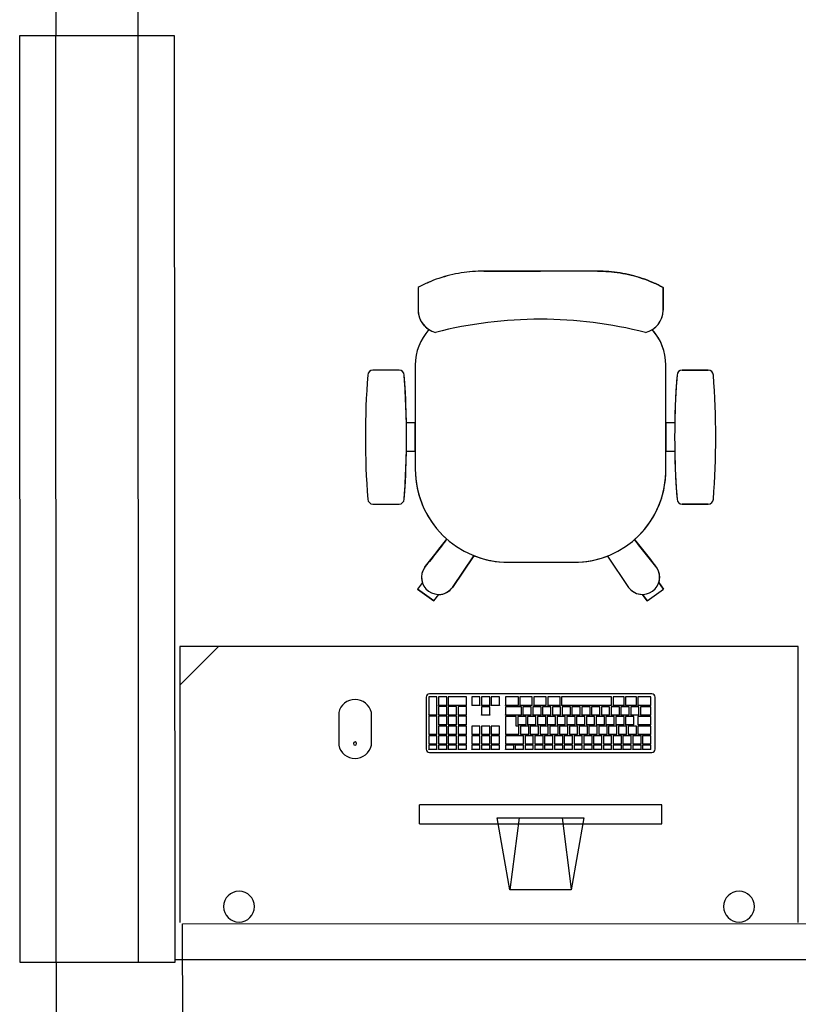
# Model space of a CAD drawing. Extents: x -104 to 203, y -167 to 46.
# Drawn here: x -20 to -19, y -121 to -119 of the extents above; entities that cross this region are included whole.
import ezdxf

# ---------------------------------------------------------------- set-up
doc = ezdxf.new("R2010")
doc.units = 0
doc.layers.add('BASE', color=8, linetype='Continuous')

msp = doc.modelspace()

# ---------------------------------------------------------------- linework, layer by layer
at = {"layer": 'BASE', "color": 8}
for p, q in [((-20.376, -117.674), (-20.3753, -119.3255)), ((-20.2153, -119.3254), (-20.2159, -117.9739)), ((-20.4453, -119.3255), (-20.1453, -119.3254)), ((-20.4446, -121.1255), (-20.4453, -119.3255)), ((-20.3746, -121.1255), (-20.3753, -119.3255)), ((-20.2146, -121.1254), (-20.2153, -119.3254)), ((-20.1453, -119.3254), (-20.1446, -121.1254)), ((-19.4347, -119.7833), (-19.5448, -119.7833)), ((-19.5448, -119.7833), (-19.4347, -119.7833)), ((-19.3245, -119.7833), (-19.4347, -119.7833)), ((-19.3245, -119.7833), (-19.4347, -119.7833)), ((-19.6725, -119.8146), (-19.6725, -119.8588)), ((-19.6725, -119.8146), (-19.6725, -119.8588)), ((-19.1969, -119.8588), (-19.1969, -119.8146)), ((-19.1969, -119.8146), (-19.1969, -119.8588)), ((-19.6777, -119.9653), (-19.6777, -120.1678)), ((-19.6777, -119.9653), (-19.6777, -120.1678)), ((-19.1917, -120.1703), (-19.1917, -119.9653)), ((-19.1917, -120.1703), (-19.1917, -119.9653)), ((-19.7093, -119.9753), (-19.76, -119.9753)), ((-19.7093, -119.9753), (-19.76, -119.9753)), ((-19.1093, -119.9753), (-19.16, -119.9753)), ((-19.16, -119.9753), (-19.1093, -119.9753)), ((-19.6777, -120.0778), (-19.6949, -120.0778)), ((-19.6777, -120.0778), (-19.6949, -120.0778)), ((-19.6777, -120.1328), (-19.6777, -120.0778)), ((-19.1744, -120.0778), (-19.1917, -120.0778)), ((-19.1917, -120.0778), (-19.1917, -120.1328)), ((-19.1744, -120.0778), (-19.1917, -120.0778)), ((-19.6949, -120.1328), (-19.6777, -120.1328)), ((-19.6949, -120.1328), (-19.6777, -120.1328)), ((-19.1917, -120.1328), (-19.1744, -120.1328)), ((-19.1917, -120.1328), (-19.1744, -120.1328)), ((-19.76, -120.2353), (-19.7093, -120.2353)), ((-19.76, -120.2353), (-19.7093, -120.2353)), ((-19.16, -120.2353), (-19.1093, -120.2353)), ((-19.1093, -120.2353), (-19.16, -120.2353)), ((-19.6055, -120.397), (-19.5639, -120.3355)), ((-19.5639, -120.3355), (-19.6055, -120.397)), ((-19.4972, -120.3483), (-19.3697, -120.3483)), ((-19.4972, -120.3483), (-19.3697, -120.3483)), ((-19.305, -120.3361), (-19.2639, -120.397)), ((-19.305, -120.3361), (-19.2639, -120.397)), ((-19.6594, -120.3579), (-19.6578, -120.3557)), ((-19.2099, -120.3579), (-19.2115, -120.3557)), ((-19.6641, -120.3878), (-19.6733, -120.4004)), ((-19.6641, -120.3878), (-19.6733, -120.4004)), ((-19.196, -120.4004), (-19.2052, -120.3878)), ((-19.2052, -120.3878), (-19.196, -120.4004)), ((-19.6733, -120.4004), (-19.6416, -120.4234)), ((-19.6416, -120.4234), (-19.6733, -120.4004)), ((-19.6416, -120.4234), (-19.6733, -120.4004)), ((-19.6416, -120.4234), (-19.6733, -120.4004)), ((-19.2277, -120.4234), (-19.196, -120.4004)), ((-19.2277, -120.4234), (-19.196, -120.4004)), ((-19.2277, -120.4234), (-19.196, -120.4004)), ((-19.2277, -120.4234), (-19.196, -120.4004)), ((-19.6416, -120.4234), (-19.6324, -120.4108)), ((-19.6416, -120.4234), (-19.6324, -120.4108)), ((-19.2369, -120.4108), (-19.2277, -120.4234)), ((-19.2277, -120.4234), (-19.2369, -120.4108)), ((-20.0597, -120.5118), (-20.1347, -120.5868)), ((-18.9347, -120.5118), (-20.1347, -120.5118)), ((-20.1347, -120.5118), (-20.1347, -121.0475)), ((-18.9347, -121.0475), (-18.9347, -120.5118)), ((-19.6568, -120.6102), (-19.6568, -120.7113)), ((-19.6357, -120.6095), (-19.6517, -120.6095)), ((-19.6517, -120.6095), (-19.6517, -120.6447)), ((-19.2188, -120.6038), (-19.6504, -120.6038)), ((-19.6357, -120.6447), (-19.6357, -120.6095)), ((-19.6167, -120.6095), (-19.6327, -120.6095)), ((-19.6327, -120.6095), (-19.6327, -120.6257)), ((-19.6167, -120.6257), (-19.6167, -120.6095)), ((-19.5787, -120.6095), (-19.6137, -120.6095)), ((-19.6137, -120.6095), (-19.6137, -120.6257)), ((-19.5787, -120.6257), (-19.5787, -120.6095)), ((-19.5523, -120.6098), (-19.5683, -120.6098)), ((-19.5683, -120.6098), (-19.5683, -120.6257)), ((-19.5523, -120.6257), (-19.5523, -120.6098)), ((-19.5333, -120.6098), (-19.5493, -120.6098)), ((-19.5493, -120.6098), (-19.5493, -120.6257)), ((-19.5333, -120.6257), (-19.5333, -120.6098)), ((-19.5143, -120.6098), (-19.5303, -120.6098)), ((-19.5303, -120.6098), (-19.5303, -120.6257)), ((-19.5143, -120.6257), (-19.5143, -120.6098)), ((-19.4778, -120.6098), (-19.5028, -120.6098)), ((-19.5028, -120.6098), (-19.5028, -120.6257)), ((-19.4778, -120.6257), (-19.4778, -120.6098)), ((-19.4508, -120.6098), (-19.4748, -120.6098)), ((-19.4748, -120.6098), (-19.4748, -120.6257)), ((-19.4508, -120.6257), (-19.4508, -120.6098)), ((-19.4238, -120.6098), (-19.4478, -120.6098)), ((-19.4478, -120.6098), (-19.4478, -120.6257)), ((-19.4238, -120.6257), (-19.4238, -120.6098)), ((-19.3968, -120.6098), (-19.4208, -120.6098)), ((-19.4208, -120.6098), (-19.4208, -120.6257)), ((-19.3968, -120.6257), (-19.3968, -120.6098)), ((-19.3938, -120.6098), (-19.3938, -120.6257)), ((-19.2968, -120.6098), (-19.3938, -120.6098)), ((-19.2968, -120.6257), (-19.2968, -120.6098)), ((-19.2938, -120.6098), (-19.2938, -120.6257)), ((-19.2728, -120.6098), (-19.2938, -120.6098)), ((-19.2728, -120.6257), (-19.2728, -120.6098)), ((-19.2698, -120.6098), (-19.2698, -120.6257)), ((-19.2488, -120.6098), (-19.2698, -120.6098)), ((-19.2488, -120.6257), (-19.2488, -120.6098)), ((-19.2458, -120.6098), (-19.2458, -120.6257)), ((-19.2208, -120.6098), (-19.2458, -120.6098)), ((-19.2208, -120.6257), (-19.2208, -120.6098)), ((-19.2125, -120.7113), (-19.2125, -120.6102)), ((-19.6327, -120.6257), (-19.6167, -120.6257)), ((-19.6327, -120.626), (-19.6327, -120.6257)), ((-19.6167, -120.626), (-19.6327, -120.626)), ((-19.6167, -120.6284), (-19.6327, -120.6284)), ((-19.6327, -120.6284), (-19.6327, -120.6447)), ((-19.6167, -120.626), (-19.6167, -120.6257)), ((-19.6167, -120.6447), (-19.6167, -120.6284)), ((-19.6137, -120.6257), (-19.5787, -120.6257)), ((-19.6137, -120.626), (-19.6137, -120.6257)), ((-19.5787, -120.626), (-19.6137, -120.626)), ((-19.5977, -120.6284), (-19.6137, -120.6284)), ((-19.6137, -120.6284), (-19.6137, -120.6447)), ((-19.5977, -120.6447), (-19.5977, -120.6284)), ((-19.5787, -120.6284), (-19.5947, -120.6284)), ((-19.5947, -120.6284), (-19.5947, -120.6447)), ((-19.5787, -120.626), (-19.5787, -120.6257)), ((-19.5787, -120.6447), (-19.5787, -120.6284)), ((-19.5683, -120.6257), (-19.5523, -120.6257)), ((-19.5683, -120.6257), (-19.5683, -120.626)), ((-19.5523, -120.626), (-19.5683, -120.626)), ((-19.5523, -120.626), (-19.5523, -120.6257)), ((-19.5493, -120.6257), (-19.5333, -120.6257)), ((-19.5493, -120.626), (-19.5493, -120.6257)), ((-19.5333, -120.626), (-19.5493, -120.626)), ((-19.5333, -120.6287), (-19.5493, -120.6287)), ((-19.5493, -120.6287), (-19.5493, -120.6447)), ((-19.5333, -120.6257), (-19.5333, -120.626)), ((-19.5333, -120.6447), (-19.5333, -120.6287)), ((-19.5303, -120.6257), (-19.5143, -120.6257)), ((-19.5303, -120.626), (-19.5303, -120.6257)), ((-19.5143, -120.626), (-19.5303, -120.626)), ((-19.5143, -120.6257), (-19.5143, -120.626)), ((-19.5028, -120.6257), (-19.4778, -120.6257)), ((-19.5028, -120.626), (-19.5028, -120.6257)), ((-19.4778, -120.626), (-19.5028, -120.626)), ((-19.5028, -120.6287), (-19.5028, -120.6447)), ((-19.4718, -120.6287), (-19.5028, -120.6287)), ((-19.4778, -120.626), (-19.4778, -120.6257)), ((-19.4748, -120.6257), (-19.4508, -120.6257)), ((-19.4748, -120.626), (-19.4748, -120.6257)), ((-19.4508, -120.626), (-19.4748, -120.626)), ((-19.4718, -120.6447), (-19.4718, -120.6287)), ((-19.4688, -120.6287), (-19.4688, -120.6447)), ((-19.4528, -120.6287), (-19.4688, -120.6287)), ((-19.4528, -120.6447), (-19.4528, -120.6287)), ((-19.4508, -120.626), (-19.4508, -120.6257)), ((-19.4498, -120.6287), (-19.4498, -120.6447)), ((-19.4338, -120.6287), (-19.4498, -120.6287)), ((-19.4478, -120.6257), (-19.4238, -120.6257)), ((-19.4478, -120.626), (-19.4478, -120.6257)), ((-19.4238, -120.626), (-19.4478, -120.626)), ((-19.4338, -120.6447), (-19.4338, -120.6287)), ((-19.4308, -120.6287), (-19.4308, -120.6447)), ((-19.4148, -120.6287), (-19.4308, -120.6287)), ((-19.4238, -120.626), (-19.4238, -120.6257)), ((-19.4208, -120.6257), (-19.3968, -120.6257)), ((-19.4208, -120.626), (-19.4208, -120.6257)), ((-19.3968, -120.626), (-19.4208, -120.626)), ((-19.4148, -120.6447), (-19.4148, -120.6287)), ((-19.4118, -120.6287), (-19.4118, -120.6447)), ((-19.3958, -120.6287), (-19.4118, -120.6287)), ((-19.3968, -120.626), (-19.3968, -120.6257)), ((-19.3958, -120.6447), (-19.3958, -120.6287)), ((-19.3938, -120.6257), (-19.2968, -120.6257)), ((-19.3938, -120.626), (-19.3938, -120.6257)), ((-19.2968, -120.626), (-19.3938, -120.626)), ((-19.3928, -120.6287), (-19.3928, -120.6447)), ((-19.3768, -120.6287), (-19.3928, -120.6287)), ((-19.3768, -120.6447), (-19.3768, -120.6287)), ((-19.3738, -120.6287), (-19.3738, -120.6447)), ((-19.3578, -120.6287), (-19.3738, -120.6287)), ((-19.3578, -120.6447), (-19.3578, -120.6287)), ((-19.3548, -120.6287), (-19.3548, -120.6447)), ((-19.3388, -120.6287), (-19.3548, -120.6287)), ((-19.3388, -120.6447), (-19.3388, -120.6287)), ((-19.3358, -120.6287), (-19.3358, -120.6447)), ((-19.3198, -120.6287), (-19.3358, -120.6287)), ((-19.3198, -120.6447), (-19.3198, -120.6287)), ((-19.3168, -120.6287), (-19.3168, -120.6447)), ((-19.3008, -120.6287), (-19.3168, -120.6287)), ((-19.3008, -120.6447), (-19.3008, -120.6287)), ((-19.2978, -120.6287), (-19.2978, -120.6447)), ((-19.2818, -120.6287), (-19.2978, -120.6287)), ((-19.2968, -120.626), (-19.2968, -120.6257)), ((-19.2938, -120.6257), (-19.2728, -120.6257)), ((-19.2938, -120.626), (-19.2938, -120.6257)), ((-19.2728, -120.626), (-19.2938, -120.626)), ((-19.2818, -120.6447), (-19.2818, -120.6287)), ((-19.2788, -120.6287), (-19.2788, -120.6447)), ((-19.2628, -120.6287), (-19.2788, -120.6287)), ((-19.2728, -120.626), (-19.2728, -120.6257)), ((-19.2698, -120.6257), (-19.2488, -120.6257)), ((-19.2698, -120.626), (-19.2698, -120.6257)), ((-19.2488, -120.626), (-19.2698, -120.626)), ((-19.2628, -120.6447), (-19.2628, -120.6287)), ((-19.2598, -120.6287), (-19.2598, -120.6447)), ((-19.2438, -120.6287), (-19.2598, -120.6287)), ((-19.2488, -120.626), (-19.2488, -120.6257)), ((-19.2458, -120.6257), (-19.2208, -120.6257)), ((-19.2458, -120.626), (-19.2458, -120.6257)), ((-19.2208, -120.626), (-19.2458, -120.626)), ((-19.2438, -120.6447), (-19.2438, -120.6287)), ((-19.2408, -120.6287), (-19.2408, -120.6447)), ((-19.2208, -120.6287), (-19.2408, -120.6287)), ((-19.2208, -120.626), (-19.2208, -120.6257)), ((-19.2208, -120.6447), (-19.2208, -120.6287)), ((-19.8264, -120.64), (-19.8264, -120.7035)), ((-19.7629, -120.7035), (-19.7629, -120.64)), ((-19.6517, -120.6447), (-19.6357, -120.6447)), ((-19.6517, -120.6449), (-19.6517, -120.6447)), ((-19.6357, -120.6449), (-19.6517, -120.6449)), ((-19.6357, -120.6473), (-19.6517, -120.6473)), ((-19.6517, -120.6473), (-19.6517, -120.6825)), ((-19.6357, -120.6449), (-19.6357, -120.6447)), ((-19.6357, -120.6825), (-19.6357, -120.6473)), ((-19.6327, -120.6447), (-19.6167, -120.6447)), ((-19.6327, -120.6449), (-19.6327, -120.6447)), ((-19.6167, -120.6449), (-19.6327, -120.6449)), ((-19.6167, -120.6473), (-19.6327, -120.6473)), ((-19.6327, -120.6473), (-19.6327, -120.6636)), ((-19.6167, -120.6449), (-19.6167, -120.6447)), ((-19.6167, -120.6636), (-19.6167, -120.6473)), ((-19.6137, -120.6447), (-19.5977, -120.6447)), ((-19.6137, -120.6449), (-19.6137, -120.6447)), ((-19.5977, -120.6449), (-19.6137, -120.6449)), ((-19.5977, -120.6473), (-19.6137, -120.6473)), ((-19.6137, -120.6473), (-19.6137, -120.6636)), ((-19.5977, -120.6449), (-19.5977, -120.6447)), ((-19.5977, -120.6636), (-19.5977, -120.6473)), ((-19.5947, -120.6447), (-19.5787, -120.6447)), ((-19.5947, -120.6449), (-19.5947, -120.6447)), ((-19.5787, -120.6449), (-19.5947, -120.6449)), ((-19.5787, -120.6473), (-19.5947, -120.6473)), ((-19.5947, -120.6473), (-19.5947, -120.6636)), ((-19.5787, -120.6449), (-19.5787, -120.6447)), ((-19.5787, -120.6636), (-19.5787, -120.6473)), ((-19.5493, -120.6447), (-19.5333, -120.6447)), ((-19.5493, -120.6449), (-19.5493, -120.6447)), ((-19.5333, -120.6449), (-19.5493, -120.6449)), ((-19.5333, -120.6447), (-19.5333, -120.6449)), ((-19.5028, -120.6447), (-19.4718, -120.6447)), ((-19.5028, -120.6449), (-19.5028, -120.6447)), ((-19.4718, -120.6449), (-19.5028, -120.6449)), ((-19.4818, -120.6476), (-19.5028, -120.6476)), ((-19.5028, -120.6476), (-19.5028, -120.6825)), ((-19.4818, -120.6666), (-19.4818, -120.6476)), ((-19.4788, -120.6476), (-19.4788, -120.6636)), ((-19.4628, -120.6476), (-19.4788, -120.6476)), ((-19.4718, -120.6449), (-19.4718, -120.6447)), ((-19.4688, -120.6447), (-19.4528, -120.6447)), ((-19.4688, -120.6449), (-19.4688, -120.6447)), ((-19.4528, -120.6449), (-19.4688, -120.6449)), ((-19.4628, -120.6636), (-19.4628, -120.6476)), ((-19.4598, -120.6476), (-19.4598, -120.6636)), ((-19.4438, -120.6476), (-19.4598, -120.6476)), ((-19.4528, -120.6449), (-19.4528, -120.6447)), ((-19.4498, -120.6447), (-19.4338, -120.6447)), ((-19.4498, -120.6449), (-19.4498, -120.6447)), ((-19.4338, -120.6449), (-19.4498, -120.6449)), ((-19.4438, -120.6636), (-19.4438, -120.6476)), ((-19.4408, -120.6476), (-19.4408, -120.6636)), ((-19.4248, -120.6476), (-19.4408, -120.6476)), ((-19.4338, -120.6449), (-19.4338, -120.6447)), ((-19.4308, -120.6447), (-19.4148, -120.6447)), ((-19.4308, -120.6449), (-19.4308, -120.6447)), ((-19.4148, -120.6449), (-19.4308, -120.6449)), ((-19.4248, -120.6636), (-19.4248, -120.6476)), ((-19.4218, -120.6476), (-19.4218, -120.6636)), ((-19.4058, -120.6476), (-19.4218, -120.6476)), ((-19.4148, -120.6449), (-19.4148, -120.6447)), ((-19.4118, -120.6447), (-19.3958, -120.6447)), ((-19.4118, -120.6449), (-19.4118, -120.6447)), ((-19.3958, -120.6449), (-19.4118, -120.6449)), ((-19.4058, -120.6636), (-19.4058, -120.6476)), ((-19.4028, -120.6476), (-19.4028, -120.6636)), ((-19.3868, -120.6476), (-19.4028, -120.6476)), ((-19.3958, -120.6449), (-19.3958, -120.6447)), ((-19.3928, -120.6447), (-19.3768, -120.6447)), ((-19.3928, -120.6449), (-19.3928, -120.6447)), ((-19.3768, -120.6449), (-19.3928, -120.6449)), ((-19.3868, -120.6636), (-19.3868, -120.6476)), ((-19.3838, -120.6476), (-19.3838, -120.6636)), ((-19.3678, -120.6476), (-19.3838, -120.6476)), ((-19.3768, -120.6449), (-19.3768, -120.6447)), ((-19.3738, -120.6447), (-19.3578, -120.6447)), ((-19.3738, -120.6449), (-19.3738, -120.6447)), ((-19.3578, -120.6449), (-19.3738, -120.6449)), ((-19.3678, -120.6636), (-19.3678, -120.6476)), ((-19.3648, -120.6476), (-19.3648, -120.6636)), ((-19.3488, -120.6476), (-19.3648, -120.6476)), ((-19.3578, -120.6449), (-19.3578, -120.6447)), ((-19.3548, -120.6447), (-19.3388, -120.6447)), ((-19.3548, -120.6449), (-19.3548, -120.6447)), ((-19.3388, -120.6449), (-19.3548, -120.6449)), ((-19.3488, -120.6636), (-19.3488, -120.6476)), ((-19.3458, -120.6476), (-19.3458, -120.6636)), ((-19.3298, -120.6476), (-19.3458, -120.6476)), ((-19.3388, -120.6449), (-19.3388, -120.6447)), ((-19.3358, -120.6447), (-19.3198, -120.6447)), ((-19.3358, -120.6449), (-19.3358, -120.6447)), ((-19.3198, -120.6449), (-19.3358, -120.6449)), ((-19.3298, -120.6636), (-19.3298, -120.6476)), ((-19.3268, -120.6476), (-19.3268, -120.6636)), ((-19.3108, -120.6476), (-19.3268, -120.6476)), ((-19.3198, -120.6449), (-19.3198, -120.6447)), ((-19.3168, -120.6447), (-19.3008, -120.6447)), ((-19.3168, -120.6449), (-19.3168, -120.6447)), ((-19.3008, -120.6449), (-19.3168, -120.6449)), ((-19.3108, -120.6636), (-19.3108, -120.6476)), ((-19.3078, -120.6476), (-19.3078, -120.6636)), ((-19.2918, -120.6476), (-19.3078, -120.6476)), ((-19.3008, -120.6449), (-19.3008, -120.6447)), ((-19.2978, -120.6447), (-19.2818, -120.6447)), ((-19.2978, -120.6449), (-19.2978, -120.6447)), ((-19.2818, -120.6449), (-19.2978, -120.6449)), ((-19.2918, -120.6636), (-19.2918, -120.6476)), ((-19.2888, -120.6476), (-19.2888, -120.6636)), ((-19.2728, -120.6476), (-19.2888, -120.6476)), ((-19.2818, -120.6449), (-19.2818, -120.6447)), ((-19.2788, -120.6447), (-19.2628, -120.6447)), ((-19.2788, -120.6449), (-19.2788, -120.6447)), ((-19.2628, -120.6449), (-19.2788, -120.6449)), ((-19.2728, -120.6636), (-19.2728, -120.6476)), ((-19.2698, -120.6476), (-19.2698, -120.6636)), ((-19.2538, -120.6476), (-19.2698, -120.6476)), ((-19.2628, -120.6449), (-19.2628, -120.6447)), ((-19.2598, -120.6447), (-19.2438, -120.6447)), ((-19.2598, -120.6449), (-19.2598, -120.6447)), ((-19.2438, -120.6449), (-19.2598, -120.6449)), ((-19.2538, -120.6636), (-19.2538, -120.6476)), ((-19.2458, -120.6476), (-19.2458, -120.6636)), ((-19.2208, -120.6476), (-19.2458, -120.6476)), ((-19.2438, -120.6449), (-19.2438, -120.6447)), ((-19.2408, -120.6447), (-19.2208, -120.6447)), ((-19.2408, -120.6449), (-19.2408, -120.6447)), ((-19.2208, -120.6449), (-19.2408, -120.6449)), ((-19.2208, -120.6449), (-19.2208, -120.6447)), ((-19.2208, -120.6636), (-19.2208, -120.6476)), ((-19.6327, -120.6636), (-19.6167, -120.6636)), ((-19.6327, -120.6639), (-19.6327, -120.6636)), ((-19.6167, -120.6639), (-19.6327, -120.6639)), ((-19.6167, -120.6663), (-19.6327, -120.6663)), ((-19.6327, -120.6663), (-19.6327, -120.6825)), ((-19.6167, -120.6639), (-19.6167, -120.6636)), ((-19.6167, -120.6825), (-19.6167, -120.6663)), ((-19.6137, -120.6636), (-19.5977, -120.6636)), ((-19.6137, -120.6639), (-19.6137, -120.6636)), ((-19.5977, -120.6639), (-19.6137, -120.6639)), ((-19.5977, -120.6663), (-19.6137, -120.6663)), ((-19.6137, -120.6663), (-19.6137, -120.6825)), ((-19.5977, -120.6639), (-19.5977, -120.6636)), ((-19.5977, -120.6825), (-19.5977, -120.6663)), ((-19.5947, -120.6636), (-19.5787, -120.6636)), ((-19.5947, -120.6639), (-19.5947, -120.6636)), ((-19.5787, -120.6639), (-19.5947, -120.6639)), ((-19.5787, -120.6663), (-19.5947, -120.6663)), ((-19.5947, -120.6663), (-19.5947, -120.6825)), ((-19.5787, -120.6639), (-19.5787, -120.6636)), ((-19.5787, -120.6825), (-19.5787, -120.6663)), ((-19.5523, -120.6666), (-19.5683, -120.6666)), ((-19.5683, -120.6666), (-19.5683, -120.6825)), ((-19.5523, -120.6825), (-19.5523, -120.6666)), ((-19.5333, -120.6666), (-19.5493, -120.6666)), ((-19.5493, -120.6666), (-19.5493, -120.6825)), ((-19.5333, -120.6825), (-19.5333, -120.6666)), ((-19.5143, -120.6666), (-19.5303, -120.6666)), ((-19.5303, -120.6666), (-19.5303, -120.6825)), ((-19.5143, -120.6825), (-19.5143, -120.6666)), ((-19.4768, -120.6666), (-19.4818, -120.6666)), ((-19.4788, -120.6636), (-19.4628, -120.6636)), ((-19.4788, -120.6639), (-19.4788, -120.6636)), ((-19.4628, -120.6639), (-19.4788, -120.6639)), ((-19.4768, -120.6825), (-19.4768, -120.6666)), ((-19.4738, -120.6666), (-19.4738, -120.6825)), ((-19.4578, -120.6666), (-19.4738, -120.6666)), ((-19.4628, -120.6639), (-19.4628, -120.6636)), ((-19.4598, -120.6636), (-19.4438, -120.6636)), ((-19.4598, -120.6639), (-19.4598, -120.6636)), ((-19.4438, -120.6639), (-19.4598, -120.6639)), ((-19.4578, -120.6825), (-19.4578, -120.6666)), ((-19.4548, -120.6666), (-19.4548, -120.6825)), ((-19.4388, -120.6666), (-19.4548, -120.6666)), ((-19.4438, -120.6639), (-19.4438, -120.6636)), ((-19.4408, -120.6636), (-19.4248, -120.6636)), ((-19.4408, -120.6639), (-19.4408, -120.6636)), ((-19.4248, -120.6639), (-19.4408, -120.6639)), ((-19.4388, -120.6825), (-19.4388, -120.6666)), ((-19.4358, -120.6666), (-19.4358, -120.6825)), ((-19.4198, -120.6666), (-19.4358, -120.6666)), ((-19.4248, -120.6639), (-19.4248, -120.6636)), ((-19.4218, -120.6636), (-19.4058, -120.6636)), ((-19.4218, -120.6639), (-19.4218, -120.6636)), ((-19.4058, -120.6639), (-19.4218, -120.6639)), ((-19.4198, -120.6825), (-19.4198, -120.6666)), ((-19.4168, -120.6666), (-19.4168, -120.6825)), ((-19.4008, -120.6666), (-19.4168, -120.6666)), ((-19.4058, -120.6639), (-19.4058, -120.6636)), ((-19.4028, -120.6636), (-19.3868, -120.6636)), ((-19.4028, -120.6639), (-19.4028, -120.6636)), ((-19.3868, -120.6639), (-19.4028, -120.6639)), ((-19.4008, -120.6825), (-19.4008, -120.6666)), ((-19.3978, -120.6666), (-19.3978, -120.6825)), ((-19.3818, -120.6666), (-19.3978, -120.6666)), ((-19.3868, -120.6639), (-19.3868, -120.6636)), ((-19.3838, -120.6636), (-19.3678, -120.6636)), ((-19.3838, -120.6639), (-19.3838, -120.6636)), ((-19.3678, -120.6639), (-19.3838, -120.6639)), ((-19.3818, -120.6825), (-19.3818, -120.6666)), ((-19.3788, -120.6666), (-19.3788, -120.6825)), ((-19.3628, -120.6666), (-19.3788, -120.6666)), ((-19.3678, -120.6639), (-19.3678, -120.6636)), ((-19.3648, -120.6636), (-19.3488, -120.6636)), ((-19.3648, -120.6639), (-19.3648, -120.6636)), ((-19.3488, -120.6639), (-19.3648, -120.6639)), ((-19.3628, -120.6825), (-19.3628, -120.6666)), ((-19.3598, -120.6666), (-19.3598, -120.6825)), ((-19.3438, -120.6666), (-19.3598, -120.6666)), ((-19.3488, -120.6639), (-19.3488, -120.6636)), ((-19.3458, -120.6636), (-19.3298, -120.6636)), ((-19.3458, -120.6639), (-19.3458, -120.6636)), ((-19.3298, -120.6639), (-19.3458, -120.6639)), ((-19.3438, -120.6825), (-19.3438, -120.6666)), ((-19.3408, -120.6666), (-19.3408, -120.6825)), ((-19.3248, -120.6666), (-19.3408, -120.6666)), ((-19.3298, -120.6639), (-19.3298, -120.6636)), ((-19.3268, -120.6636), (-19.3108, -120.6636)), ((-19.3268, -120.6639), (-19.3268, -120.6636)), ((-19.3108, -120.6639), (-19.3268, -120.6639)), ((-19.3248, -120.6825), (-19.3248, -120.6666)), ((-19.3218, -120.6666), (-19.3218, -120.6825)), ((-19.3058, -120.6666), (-19.3218, -120.6666)), ((-19.3108, -120.6639), (-19.3108, -120.6636)), ((-19.3078, -120.6636), (-19.2918, -120.6636)), ((-19.3078, -120.6639), (-19.3078, -120.6636)), ((-19.2918, -120.6639), (-19.3078, -120.6639)), ((-19.3058, -120.6825), (-19.3058, -120.6666)), ((-19.3028, -120.6666), (-19.3028, -120.6825)), ((-19.2868, -120.6666), (-19.3028, -120.6666)), ((-19.2918, -120.6639), (-19.2918, -120.6636)), ((-19.2888, -120.6636), (-19.2728, -120.6636)), ((-19.2888, -120.6639), (-19.2888, -120.6636)), ((-19.2728, -120.6639), (-19.2888, -120.6639)), ((-19.2868, -120.6825), (-19.2868, -120.6666)), ((-19.2838, -120.6666), (-19.2838, -120.6825)), ((-19.2678, -120.6666), (-19.2838, -120.6666)), ((-19.2728, -120.6639), (-19.2728, -120.6636)), ((-19.2698, -120.6636), (-19.2538, -120.6636)), ((-19.2698, -120.6639), (-19.2698, -120.6636)), ((-19.2538, -120.6639), (-19.2698, -120.6639)), ((-19.2678, -120.6825), (-19.2678, -120.6666)), ((-19.2648, -120.6666), (-19.2648, -120.6825)), ((-19.2488, -120.6666), (-19.2648, -120.6666)), ((-19.2538, -120.6639), (-19.2538, -120.6636)), ((-19.2488, -120.6825), (-19.2488, -120.6666)), ((-19.2458, -120.6636), (-19.2208, -120.6636)), ((-19.2458, -120.6639), (-19.2458, -120.6636)), ((-19.2208, -120.6639), (-19.2458, -120.6639)), ((-19.2458, -120.6666), (-19.2458, -120.6825)), ((-19.2208, -120.6666), (-19.2458, -120.6666)), ((-19.2208, -120.6639), (-19.2208, -120.6636)), ((-19.2208, -120.6825), (-19.2208, -120.6666)), ((-19.6517, -120.6825), (-19.6357, -120.6825)), ((-19.6517, -120.6828), (-19.6517, -120.6825)), ((-19.6357, -120.6828), (-19.6517, -120.6828)), ((-19.6357, -120.6849), (-19.6517, -120.6849)), ((-19.6517, -120.6849), (-19.6517, -120.7012)), ((-19.6357, -120.6828), (-19.6357, -120.6825)), ((-19.6357, -120.7012), (-19.6357, -120.6849)), ((-19.6327, -120.6825), (-19.6167, -120.6825)), ((-19.6327, -120.6828), (-19.6327, -120.6825)), ((-19.6167, -120.6828), (-19.6327, -120.6828)), ((-19.6167, -120.6849), (-19.6327, -120.6849)), ((-19.6327, -120.6849), (-19.6327, -120.7012)), ((-19.6167, -120.6828), (-19.6167, -120.6825)), ((-19.6167, -120.7012), (-19.6167, -120.6849)), ((-19.6137, -120.6825), (-19.5977, -120.6825)), ((-19.6137, -120.6828), (-19.6137, -120.6825)), ((-19.5977, -120.6828), (-19.6137, -120.6828)), ((-19.5977, -120.6849), (-19.6137, -120.6849)), ((-19.6137, -120.6849), (-19.6137, -120.7012)), ((-19.5977, -120.6828), (-19.5977, -120.6825)), ((-19.5977, -120.7012), (-19.5977, -120.6849)), ((-19.5947, -120.6825), (-19.5787, -120.6825)), ((-19.5947, -120.6828), (-19.5947, -120.6825)), ((-19.5787, -120.6828), (-19.5947, -120.6828)), ((-19.5787, -120.6849), (-19.5947, -120.6849)), ((-19.5947, -120.6849), (-19.5947, -120.7012)), ((-19.5787, -120.6828), (-19.5787, -120.6825)), ((-19.5787, -120.7012), (-19.5787, -120.6849)), ((-19.5683, -120.6825), (-19.5523, -120.6825)), ((-19.5683, -120.6825), (-19.5683, -120.6828)), ((-19.5523, -120.6828), (-19.5683, -120.6828)), ((-19.5523, -120.6849), (-19.5683, -120.6849)), ((-19.5683, -120.6849), (-19.5683, -120.7012)), ((-19.5523, -120.6828), (-19.5523, -120.6825)), ((-19.5523, -120.7012), (-19.5523, -120.6849)), ((-19.5493, -120.6825), (-19.5333, -120.6825)), ((-19.5493, -120.6828), (-19.5493, -120.6825)), ((-19.5333, -120.6828), (-19.5493, -120.6828)), ((-19.5333, -120.6849), (-19.5493, -120.6849)), ((-19.5493, -120.6849), (-19.5493, -120.7012)), ((-19.5333, -120.6825), (-19.5333, -120.6828)), ((-19.5333, -120.7012), (-19.5333, -120.6849)), ((-19.5303, -120.6825), (-19.5143, -120.6825)), ((-19.5303, -120.6828), (-19.5303, -120.6825)), ((-19.5143, -120.6828), (-19.5303, -120.6828)), ((-19.5143, -120.6849), (-19.5303, -120.6849)), ((-19.5303, -120.6849), (-19.5303, -120.7012)), ((-19.5143, -120.6825), (-19.5143, -120.6828)), ((-19.5143, -120.7012), (-19.5143, -120.6849)), ((-19.5028, -120.6825), (-19.4768, -120.6825)), ((-19.5028, -120.6828), (-19.5028, -120.6825)), ((-19.4768, -120.6828), (-19.5028, -120.6828)), ((-19.4678, -120.6849), (-19.5028, -120.6849)), ((-19.5028, -120.6849), (-19.5028, -120.7012)), ((-19.4768, -120.6828), (-19.4768, -120.6825)), ((-19.4738, -120.6825), (-19.4578, -120.6825)), ((-19.4738, -120.6828), (-19.4738, -120.6825)), ((-19.4578, -120.6828), (-19.4738, -120.6828)), ((-19.4678, -120.7012), (-19.4678, -120.6849)), ((-19.4648, -120.6852), (-19.4648, -120.7012)), ((-19.4488, -120.6852), (-19.4648, -120.6852)), ((-19.4578, -120.6828), (-19.4578, -120.6825)), ((-19.4548, -120.6825), (-19.4388, -120.6825)), ((-19.4548, -120.6828), (-19.4548, -120.6825)), ((-19.4388, -120.6828), (-19.4548, -120.6828)), ((-19.4488, -120.7012), (-19.4488, -120.6852)), ((-19.4458, -120.6852), (-19.4458, -120.7012)), ((-19.4298, -120.6852), (-19.4458, -120.6852)), ((-19.4388, -120.6828), (-19.4388, -120.6825)), ((-19.4358, -120.6825), (-19.4198, -120.6825)), ((-19.4358, -120.6828), (-19.4358, -120.6825)), ((-19.4198, -120.6828), (-19.4358, -120.6828)), ((-19.4298, -120.7012), (-19.4298, -120.6852)), ((-19.4268, -120.6852), (-19.4268, -120.7012)), ((-19.4108, -120.6852), (-19.4268, -120.6852)), ((-19.4198, -120.6828), (-19.4198, -120.6825)), ((-19.4168, -120.6825), (-19.4008, -120.6825)), ((-19.4168, -120.6828), (-19.4168, -120.6825)), ((-19.4008, -120.6828), (-19.4168, -120.6828)), ((-19.4108, -120.7012), (-19.4108, -120.6852)), ((-19.4078, -120.6852), (-19.4078, -120.7012)), ((-19.3918, -120.6852), (-19.4078, -120.6852)), ((-19.4008, -120.6828), (-19.4008, -120.6825)), ((-19.3978, -120.6825), (-19.3818, -120.6825)), ((-19.3978, -120.6828), (-19.3978, -120.6825)), ((-19.3818, -120.6828), (-19.3978, -120.6828)), ((-19.3918, -120.7012), (-19.3918, -120.6852)), ((-19.3888, -120.6852), (-19.3888, -120.7012)), ((-19.3728, -120.6852), (-19.3888, -120.6852)), ((-19.3818, -120.6828), (-19.3818, -120.6825)), ((-19.3788, -120.6825), (-19.3628, -120.6825)), ((-19.3788, -120.6828), (-19.3788, -120.6825)), ((-19.3628, -120.6828), (-19.3788, -120.6828)), ((-19.3728, -120.7012), (-19.3728, -120.6852)), ((-19.3698, -120.6852), (-19.3698, -120.7012)), ((-19.3538, -120.6852), (-19.3698, -120.6852)), ((-19.3628, -120.6828), (-19.3628, -120.6825)), ((-19.3598, -120.6825), (-19.3438, -120.6825)), ((-19.3598, -120.6828), (-19.3598, -120.6825)), ((-19.3438, -120.6828), (-19.3598, -120.6828)), ((-19.3538, -120.7012), (-19.3538, -120.6852)), ((-19.3508, -120.6852), (-19.3508, -120.7012)), ((-19.3348, -120.6852), (-19.3508, -120.6852)), ((-19.3438, -120.6828), (-19.3438, -120.6825)), ((-19.3408, -120.6825), (-19.3248, -120.6825)), ((-19.3408, -120.6828), (-19.3408, -120.6825)), ((-19.3248, -120.6828), (-19.3408, -120.6828)), ((-19.3348, -120.7012), (-19.3348, -120.6852)), ((-19.3318, -120.6852), (-19.3318, -120.7012)), ((-19.3158, -120.6852), (-19.3318, -120.6852)), ((-19.3248, -120.6828), (-19.3248, -120.6825)), ((-19.3218, -120.6825), (-19.3058, -120.6825)), ((-19.3218, -120.6828), (-19.3218, -120.6825)), ((-19.3058, -120.6828), (-19.3218, -120.6828)), ((-19.3158, -120.7012), (-19.3158, -120.6852)), ((-19.3128, -120.6852), (-19.3128, -120.7012)), ((-19.2968, -120.6852), (-19.3128, -120.6852)), ((-19.3058, -120.6828), (-19.3058, -120.6825)), ((-19.3028, -120.6825), (-19.2868, -120.6825)), ((-19.3028, -120.6828), (-19.3028, -120.6825)), ((-19.2868, -120.6828), (-19.3028, -120.6828)), ((-19.2968, -120.7012), (-19.2968, -120.6852)), ((-19.2938, -120.6852), (-19.2938, -120.7012)), ((-19.2778, -120.6852), (-19.2938, -120.6852)), ((-19.2868, -120.6828), (-19.2868, -120.6825)), ((-19.2838, -120.6825), (-19.2678, -120.6825)), ((-19.2838, -120.6828), (-19.2838, -120.6825)), ((-19.2678, -120.6828), (-19.2838, -120.6828)), ((-19.2778, -120.7012), (-19.2778, -120.6852)), ((-19.2748, -120.6852), (-19.2748, -120.7012)), ((-19.2588, -120.6852), (-19.2748, -120.6852)), ((-19.2678, -120.6828), (-19.2678, -120.6825)), ((-19.2648, -120.6825), (-19.2488, -120.6825)), ((-19.2648, -120.6828), (-19.2648, -120.6825)), ((-19.2488, -120.6828), (-19.2648, -120.6828)), ((-19.2588, -120.7012), (-19.2588, -120.6852)), ((-19.2558, -120.6852), (-19.2558, -120.7012)), ((-19.2398, -120.6852), (-19.2558, -120.6852)), ((-19.2488, -120.6828), (-19.2488, -120.6825)), ((-19.2458, -120.6825), (-19.2208, -120.6825)), ((-19.2458, -120.6828), (-19.2458, -120.6825)), ((-19.2208, -120.6828), (-19.2458, -120.6828)), ((-19.2398, -120.7012), (-19.2398, -120.6852)), ((-19.2368, -120.6852), (-19.2368, -120.7012)), ((-19.2208, -120.6852), (-19.2368, -120.6852)), ((-19.2208, -120.6828), (-19.2208, -120.6825)), ((-19.2208, -120.7012), (-19.2208, -120.6852)), ((-19.6517, -120.7012), (-19.6357, -120.7012)), ((-19.6517, -120.7014), (-19.6517, -120.7012)), ((-19.6357, -120.7014), (-19.6517, -120.7014)), ((-19.6517, -120.7034), (-19.6517, -120.7114)), ((-19.6357, -120.7034), (-19.6517, -120.7034)), ((-19.6517, -120.7114), (-19.6357, -120.7114)), ((-19.6517, -120.7117), (-19.6517, -120.7114)), ((-19.6357, -120.7117), (-19.6517, -120.7117)), ((-19.6357, -120.7014), (-19.6357, -120.7012)), ((-19.6357, -120.7114), (-19.6357, -120.7034)), ((-19.6357, -120.7117), (-19.6357, -120.7114)), ((-19.6327, -120.7012), (-19.6167, -120.7012)), ((-19.6327, -120.7014), (-19.6327, -120.7012)), ((-19.6167, -120.7014), (-19.6327, -120.7014)), ((-19.6327, -120.7034), (-19.6327, -120.7114)), ((-19.6167, -120.7034), (-19.6327, -120.7034)), ((-19.6327, -120.7114), (-19.6167, -120.7114)), ((-19.6327, -120.7117), (-19.6327, -120.7114)), ((-19.6167, -120.7117), (-19.6327, -120.7117)), ((-19.6167, -120.7014), (-19.6167, -120.7012)), ((-19.6167, -120.7114), (-19.6167, -120.7034)), ((-19.6167, -120.7117), (-19.6167, -120.7114)), ((-19.6137, -120.7012), (-19.5977, -120.7012)), ((-19.6137, -120.7014), (-19.6137, -120.7012)), ((-19.5977, -120.7014), (-19.6137, -120.7014)), ((-19.6137, -120.7034), (-19.6137, -120.7114)), ((-19.5977, -120.7034), (-19.6137, -120.7034)), ((-19.6137, -120.7114), (-19.5977, -120.7114)), ((-19.6137, -120.7117), (-19.6137, -120.7114)), ((-19.5977, -120.7117), (-19.6137, -120.7117)), ((-19.5977, -120.7014), (-19.5977, -120.7012)), ((-19.5977, -120.7114), (-19.5977, -120.7034)), ((-19.5977, -120.7117), (-19.5977, -120.7114)), ((-19.5947, -120.7012), (-19.5787, -120.7012)), ((-19.5947, -120.7014), (-19.5947, -120.7012)), ((-19.5787, -120.7014), (-19.5947, -120.7014)), ((-19.5947, -120.7034), (-19.5947, -120.7114)), ((-19.5787, -120.7034), (-19.5947, -120.7034)), ((-19.5947, -120.7114), (-19.5787, -120.7114)), ((-19.5947, -120.7117), (-19.5947, -120.7114)), ((-19.5787, -120.7117), (-19.5947, -120.7117)), ((-19.5787, -120.7014), (-19.5787, -120.7012)), ((-19.5787, -120.7114), (-19.5787, -120.7034)), ((-19.5787, -120.7117), (-19.5787, -120.7114)), ((-19.5683, -120.7012), (-19.5523, -120.7012)), ((-19.5683, -120.7014), (-19.5683, -120.7012)), ((-19.5523, -120.7014), (-19.5683, -120.7014)), ((-19.5683, -120.7034), (-19.5683, -120.7114)), ((-19.5523, -120.7034), (-19.5683, -120.7034)), ((-19.5683, -120.7114), (-19.5523, -120.7114)), ((-19.5683, -120.7117), (-19.5683, -120.7114)), ((-19.5523, -120.7117), (-19.5683, -120.7117)), ((-19.5523, -120.7014), (-19.5523, -120.7012)), ((-19.5523, -120.7114), (-19.5523, -120.7034)), ((-19.5523, -120.7117), (-19.5523, -120.7114)), ((-19.5493, -120.7012), (-19.5333, -120.7012)), ((-19.5493, -120.7014), (-19.5493, -120.7012)), ((-19.5333, -120.7014), (-19.5493, -120.7014)), ((-19.5493, -120.7034), (-19.5493, -120.7114)), ((-19.5333, -120.7034), (-19.5493, -120.7034)), ((-19.5493, -120.7114), (-19.5333, -120.7114)), ((-19.5493, -120.7117), (-19.5493, -120.7114)), ((-19.5333, -120.7117), (-19.5493, -120.7117)), ((-19.5333, -120.7014), (-19.5333, -120.7012)), ((-19.5333, -120.7114), (-19.5333, -120.7034)), ((-19.5333, -120.7117), (-19.5333, -120.7114)), ((-19.5303, -120.7012), (-19.5143, -120.7012)), ((-19.5303, -120.7014), (-19.5303, -120.7012)), ((-19.5143, -120.7014), (-19.5303, -120.7014)), ((-19.5303, -120.7034), (-19.5303, -120.7114)), ((-19.5143, -120.7034), (-19.5303, -120.7034)), ((-19.5303, -120.7114), (-19.5143, -120.7114)), ((-19.5303, -120.7117), (-19.5303, -120.7114)), ((-19.5143, -120.7117), (-19.5303, -120.7117)), ((-19.5143, -120.7014), (-19.5143, -120.7012)), ((-19.5143, -120.7114), (-19.5143, -120.7034)), ((-19.5143, -120.7117), (-19.5143, -120.7114)), ((-19.5028, -120.7012), (-19.4678, -120.7012)), ((-19.5028, -120.7014), (-19.5028, -120.7012)), ((-19.4678, -120.7014), (-19.5028, -120.7014)), ((-19.5028, -120.7034), (-19.5028, -120.7114)), ((-19.4868, -120.7034), (-19.5028, -120.7034)), ((-19.5028, -120.7114), (-19.4868, -120.7114)), ((-19.5028, -120.7117), (-19.5028, -120.7114)), ((-19.4868, -120.7117), (-19.5028, -120.7117)), ((-19.4868, -120.7114), (-19.4868, -120.7034)), ((-19.4868, -120.7117), (-19.4868, -120.7114)), ((-19.4838, -120.7034), (-19.4838, -120.7114)), ((-19.4678, -120.7034), (-19.4838, -120.7034)), ((-19.4838, -120.7114), (-19.4678, -120.7114)), ((-19.4838, -120.7117), (-19.4838, -120.7114)), ((-19.4678, -120.7117), (-19.4838, -120.7117)), ((-19.4678, -120.7014), (-19.4678, -120.7012)), ((-19.4678, -120.7114), (-19.4678, -120.7034)), ((-19.4678, -120.7117), (-19.4678, -120.7114)), ((-19.4648, -120.7012), (-19.4488, -120.7012)), ((-19.4648, -120.7014), (-19.4648, -120.7012)), ((-19.4488, -120.7014), (-19.4648, -120.7014)), ((-19.4648, -120.7034), (-19.4648, -120.7114)), ((-19.4488, -120.7034), (-19.4648, -120.7034)), ((-19.4648, -120.7114), (-19.4488, -120.7114)), ((-19.4648, -120.7117), (-19.4648, -120.7114)), ((-19.4488, -120.7117), (-19.4648, -120.7117)), ((-19.4488, -120.7014), (-19.4488, -120.7012)), ((-19.4488, -120.7114), (-19.4488, -120.7034)), ((-19.4488, -120.7117), (-19.4488, -120.7114)), ((-19.4458, -120.7012), (-19.4298, -120.7012)), ((-19.4458, -120.7014), (-19.4458, -120.7012)), ((-19.4298, -120.7014), (-19.4458, -120.7014)), ((-19.4458, -120.7034), (-19.4458, -120.7114)), ((-19.4298, -120.7034), (-19.4458, -120.7034)), ((-19.4458, -120.7114), (-19.4298, -120.7114)), ((-19.4458, -120.7117), (-19.4458, -120.7114)), ((-19.4298, -120.7117), (-19.4458, -120.7117)), ((-19.4298, -120.7014), (-19.4298, -120.7012)), ((-19.4298, -120.7114), (-19.4298, -120.7034)), ((-19.4298, -120.7117), (-19.4298, -120.7114)), ((-19.4268, -120.7012), (-19.4108, -120.7012)), ((-19.4268, -120.7014), (-19.4268, -120.7012)), ((-19.4108, -120.7014), (-19.4268, -120.7014)), ((-19.4268, -120.7034), (-19.4268, -120.7114)), ((-19.4108, -120.7034), (-19.4268, -120.7034)), ((-19.4268, -120.7114), (-19.4108, -120.7114)), ((-19.4268, -120.7117), (-19.4268, -120.7114)), ((-19.4108, -120.7117), (-19.4268, -120.7117)), ((-19.4108, -120.7014), (-19.4108, -120.7012)), ((-19.4108, -120.7114), (-19.4108, -120.7034)), ((-19.4108, -120.7117), (-19.4108, -120.7114)), ((-19.4078, -120.7012), (-19.3918, -120.7012)), ((-19.4078, -120.7014), (-19.4078, -120.7012)), ((-19.3918, -120.7014), (-19.4078, -120.7014)), ((-19.4078, -120.7034), (-19.4078, -120.7114)), ((-19.3918, -120.7034), (-19.4078, -120.7034)), ((-19.4078, -120.7114), (-19.3918, -120.7114)), ((-19.4078, -120.7117), (-19.4078, -120.7114)), ((-19.3918, -120.7117), (-19.4078, -120.7117)), ((-19.3918, -120.7014), (-19.3918, -120.7012)), ((-19.3918, -120.7114), (-19.3918, -120.7034)), ((-19.3918, -120.7117), (-19.3918, -120.7114)), ((-19.3888, -120.7012), (-19.3728, -120.7012)), ((-19.3888, -120.7014), (-19.3888, -120.7012)), ((-19.3728, -120.7014), (-19.3888, -120.7014)), ((-19.3888, -120.7034), (-19.3888, -120.7114)), ((-19.3728, -120.7034), (-19.3888, -120.7034)), ((-19.3888, -120.7114), (-19.3728, -120.7114)), ((-19.3888, -120.7117), (-19.3888, -120.7114)), ((-19.3728, -120.7117), (-19.3888, -120.7117)), ((-19.3728, -120.7014), (-19.3728, -120.7012)), ((-19.3728, -120.7114), (-19.3728, -120.7034)), ((-19.3728, -120.7117), (-19.3728, -120.7114)), ((-19.3698, -120.7012), (-19.3538, -120.7012)), ((-19.3698, -120.7014), (-19.3698, -120.7012)), ((-19.3538, -120.7014), (-19.3698, -120.7014)), ((-19.3698, -120.7034), (-19.3698, -120.7114)), ((-19.3538, -120.7034), (-19.3698, -120.7034)), ((-19.3698, -120.7114), (-19.3538, -120.7114)), ((-19.3698, -120.7117), (-19.3698, -120.7114)), ((-19.3538, -120.7117), (-19.3698, -120.7117)), ((-19.3538, -120.7014), (-19.3538, -120.7012)), ((-19.3538, -120.7114), (-19.3538, -120.7034)), ((-19.3538, -120.7117), (-19.3538, -120.7114)), ((-19.3508, -120.7012), (-19.3348, -120.7012)), ((-19.3508, -120.7014), (-19.3508, -120.7012)), ((-19.3348, -120.7014), (-19.3508, -120.7014)), ((-19.3508, -120.7034), (-19.3508, -120.7114)), ((-19.3348, -120.7034), (-19.3508, -120.7034)), ((-19.3508, -120.7114), (-19.3348, -120.7114)), ((-19.3508, -120.7117), (-19.3508, -120.7114)), ((-19.3348, -120.7117), (-19.3508, -120.7117)), ((-19.3348, -120.7014), (-19.3348, -120.7012)), ((-19.3348, -120.7114), (-19.3348, -120.7034)), ((-19.3348, -120.7117), (-19.3348, -120.7114)), ((-19.3318, -120.7012), (-19.3158, -120.7012)), ((-19.3318, -120.7014), (-19.3318, -120.7012)), ((-19.3158, -120.7014), (-19.3318, -120.7014)), ((-19.3318, -120.7034), (-19.3318, -120.7114)), ((-19.3158, -120.7034), (-19.3318, -120.7034)), ((-19.3318, -120.7114), (-19.3158, -120.7114)), ((-19.3318, -120.7117), (-19.3318, -120.7114)), ((-19.3158, -120.7117), (-19.3318, -120.7117)), ((-19.3158, -120.7014), (-19.3158, -120.7012)), ((-19.3158, -120.7114), (-19.3158, -120.7034)), ((-19.3158, -120.7117), (-19.3158, -120.7114)), ((-19.3128, -120.7012), (-19.2968, -120.7012)), ((-19.3128, -120.7014), (-19.3128, -120.7012)), ((-19.2968, -120.7014), (-19.3128, -120.7014)), ((-19.3128, -120.7034), (-19.3128, -120.7114)), ((-19.2968, -120.7034), (-19.3128, -120.7034)), ((-19.3128, -120.7114), (-19.2968, -120.7114)), ((-19.3128, -120.7117), (-19.3128, -120.7114)), ((-19.2968, -120.7117), (-19.3128, -120.7117)), ((-19.2968, -120.7014), (-19.2968, -120.7012)), ((-19.2968, -120.7114), (-19.2968, -120.7034)), ((-19.2968, -120.7117), (-19.2968, -120.7114)), ((-19.2938, -120.7012), (-19.2778, -120.7012)), ((-19.2938, -120.7014), (-19.2938, -120.7012)), ((-19.2778, -120.7014), (-19.2938, -120.7014)), ((-19.2938, -120.7034), (-19.2938, -120.7114)), ((-19.2778, -120.7034), (-19.2938, -120.7034)), ((-19.2938, -120.7114), (-19.2778, -120.7114)), ((-19.2938, -120.7117), (-19.2938, -120.7114)), ((-19.2778, -120.7117), (-19.2938, -120.7117)), ((-19.2778, -120.7014), (-19.2778, -120.7012)), ((-19.2778, -120.7114), (-19.2778, -120.7034)), ((-19.2778, -120.7117), (-19.2778, -120.7114)), ((-19.2748, -120.7012), (-19.2588, -120.7012)), ((-19.2748, -120.7014), (-19.2748, -120.7012)), ((-19.2588, -120.7014), (-19.2748, -120.7014)), ((-19.2748, -120.7034), (-19.2748, -120.7114)), ((-19.2588, -120.7034), (-19.2748, -120.7034)), ((-19.2748, -120.7114), (-19.2588, -120.7114)), ((-19.2748, -120.7117), (-19.2748, -120.7114)), ((-19.2588, -120.7117), (-19.2748, -120.7117)), ((-19.2588, -120.7014), (-19.2588, -120.7012)), ((-19.2588, -120.7114), (-19.2588, -120.7034)), ((-19.2588, -120.7117), (-19.2588, -120.7114)), ((-19.2558, -120.7012), (-19.2398, -120.7012)), ((-19.2558, -120.7014), (-19.2558, -120.7012)), ((-19.2398, -120.7014), (-19.2558, -120.7014)), ((-19.2558, -120.7034), (-19.2558, -120.7114)), ((-19.2398, -120.7034), (-19.2558, -120.7034)), ((-19.2558, -120.7114), (-19.2398, -120.7114)), ((-19.2558, -120.7117), (-19.2558, -120.7114)), ((-19.2398, -120.7117), (-19.2558, -120.7117)), ((-19.2398, -120.7014), (-19.2398, -120.7012)), ((-19.2398, -120.7114), (-19.2398, -120.7034)), ((-19.2398, -120.7117), (-19.2398, -120.7114)), ((-19.2368, -120.7012), (-19.2208, -120.7012)), ((-19.2368, -120.7014), (-19.2368, -120.7012)), ((-19.2208, -120.7014), (-19.2368, -120.7014)), ((-19.2368, -120.7034), (-19.2368, -120.7114)), ((-19.2208, -120.7034), (-19.2368, -120.7034)), ((-19.2368, -120.7114), (-19.2208, -120.7114)), ((-19.2368, -120.7117), (-19.2368, -120.7114)), ((-19.2208, -120.7117), (-19.2368, -120.7117)), ((-19.2208, -120.7014), (-19.2208, -120.7012)), ((-19.2208, -120.7114), (-19.2208, -120.7034)), ((-19.2208, -120.7117), (-19.2208, -120.7114)), ((-19.6504, -120.7177), (-19.2188, -120.7177)), ((-19.6696, -120.8561), (-19.6696, -120.819)), ((-19.1997, -120.819), (-19.6696, -120.819)), ((-19.1997, -120.8561), (-19.1997, -120.819)), ((-19.5188, -120.8444), (-19.3505, -120.8444)), ((-19.4941, -120.9843), (-19.5188, -120.8444)), ((-19.4762, -120.8444), (-19.4941, -120.9843)), ((-19.3931, -120.8444), (-19.3754, -120.983)), ((-19.3505, -120.8444), (-19.3752, -120.9843)), ((-19.6696, -120.8561), (-19.1997, -120.8561)), ((-19.3752, -120.9843), (-19.4941, -120.9843)), ((-20.1292, -121.0504), (-18.3292, -121.0496)), ((-20.129, -121.3504), (-20.1292, -121.0504)), ((-20.1446, -121.1254), (-20.4446, -121.1255)), ((-20.3746, -121.1255), (-20.3745, -121.2805)), ((-20.1291, -121.1204), (-20.1446, -121.1204)), ((-18.3291, -121.1196), (-20.1291, -121.1204))]:
    msp.add_line(p, q, dxfattribs=at)
for centre, radius, start, end in [((-19.4352, -120.6974), 0.821, 75.6277, 104.3335), ((-19.5747, -119.9653), 0.103, 138.0732, 180), ((-19.5747, -119.9653), 0.103, 138.0732, 180), ((-19.2947, -119.9653), 0.103, 360, 42.051), ((-19.2947, -119.9653), 0.103, 360, 41.9268), ((-18.2073, -120.1053), 1.5673, 175.5948, 184.4052), ((-18.2073, -120.1053), 1.5673, 175.5948, 184.4052), ((-19.76, -119.9853), 0.01, 90, 177.7974), ((-19.76, -119.9853), 0.01, 90, 177.7974), ((-19.7093, -119.9853), 0.01, 2.2026, 90), ((-19.7093, -119.9853), 0.01, 2.2026, 90), ((-21.262, -120.1053), 1.5673, 1.0038, 4.4052), ((-21.262, -120.1053), 1.5673, 355.5948, 4.4052), ((-17.6073, -120.1053), 1.5673, 175.5948, 184.4052), ((-17.6073, -120.1053), 1.5673, 175.5948, 178.9962), ((-19.16, -119.9853), 0.01, 90, 177.7974), ((-19.16, -119.9853), 0.01, 90, 177.7974), ((-19.1093, -119.9853), 0.01, 2.2026, 90), ((-19.1093, -119.9853), 0.01, 2.2026, 90), ((-20.662, -120.1053), 1.5673, 355.5948, 4.4052), ((-20.662, -120.1053), 1.5673, 355.5948, 4.4052), ((-21.262, -120.1053), 1.5673, 355.5948, 358.993), ((-17.6073, -120.1053), 1.5673, 181.007, 184.4052), ((-19.4972, -120.1678), 0.1805, 180, 228.7251), ((-19.4972, -120.1678), 0.1805, 180, 270), ((-19.3697, -120.1703), 0.178, 270, 360), ((-19.3697, -120.1703), 0.178, 311.1766, 360), ((-19.76, -120.2253), 0.01, 182.2026, 270), ((-19.76, -120.2253), 0.01, 182.2026, 270), ((-19.7093, -120.2253), 0.01, 270, 357.7974), ((-19.7093, -120.2253), 0.01, 270, 357.7974), ((-19.16, -120.2253), 0.01, 182.2026, 270), ((-19.16, -120.2253), 0.01, 182.2026, 270), ((-19.1093, -120.2253), 0.01, 270, 357.7974), ((-19.1093, -120.2253), 0.01, 270, 357.7974), ((-19.4972, -120.1678), 0.1805, 248.2949, 270), ((-19.3697, -120.1703), 0.178, 270, 291.3071), ((-19.6324, -120.3774), 0.0334, 141.206, 198.1124), ((-19.6324, -120.3774), 0.0333, 144, 324), ((-19.2369, -120.3774), 0.0333, 216, 36), ((-19.2369, -120.3774), 0.0333, 341.9451, 38.7914), ((-19.6324, -120.3774), 0.0334, 269.9843, 323.9966), ((-19.2369, -120.3774), 0.0333, 216.0001, 270.0365), ((-19.7947, -120.6471), 0.0325, 12.6804, 167.3196), ((-19.6504, -120.6102), 0.00635, 90, 180), ((-19.2188, -120.6102), 0.00635, 0, 90), ((-19.7947, -120.6964), 0.0325, 192.6804, 347.3196), ((-19.7947, -120.7003), 0.00316, 0, 180), ((-19.7947, -120.7003), 0.00316, 180, 0), ((-19.6504, -120.7113), 0.00635, 180, 270), ((-19.2188, -120.7113), 0.00635, 270, 0), ((-20.0197, -121.0168), 0.03, 0, 180), ((-19.0497, -121.0168), 0.03, 0, 180), ((-20.0197, -121.0168), 0.03, 180, 360), ((-19.0497, -121.0168), 0.03, 180, 360)]:
    msp.add_arc(centre, radius, start, end, dxfattribs=at)
for centre, major_axis, ratio, start_param, end_param in [((-19.6276, -119.8582), (-0.0001, 0.045), 0.997201, 1.582395, 2.89461), ((-19.2417, -119.8582), (0.0001, 0.045), 0.997201, 3.375628, 4.70079), ((-19.7083, -119.9508), (0.788, 1.0845), 0.213331, 4.488286, 4.53909), ((-19.161, -119.9508), (-0.788, 1.0845), 0.213331, 1.744875, 1.7949)]:
    msp.add_ellipse(centre, major_axis=major_axis, ratio=ratio, start_param=start_param, end_param=end_param, dxfattribs=at)
for points, knots in [([(-19.5448, -119.7833), (-19.5522, -119.7832), (-19.5669, -119.7837), (-19.596, -119.7871), (-19.6251, -119.7942), (-19.6525, -119.8047), (-19.6659, -119.8111), (-19.6725, -119.8146)], [0, 0, 0, 0, 0.166667, 0.333333, 0.666667, 0.833333, 1, 1, 1, 1]), ([(-19.1969, -119.8146), (-19.2034, -119.8111), (-19.2168, -119.8047), (-19.2442, -119.7942), (-19.2733, -119.7871), (-19.3024, -119.7837), (-19.3171, -119.7832), (-19.3245, -119.7833)], [0, 0, 0, 0, 0.166667, 0.333333, 0.666667, 0.833333, 1, 1, 1, 1]), ([(-19.6725, -119.8588), (-19.6724, -119.8626), (-19.6716, -119.8682), (-19.6692, -119.8753), (-19.6668, -119.8804), (-19.6637, -119.8851), (-19.6589, -119.8909), (-19.6545, -119.8944), (-19.6513, -119.8964)], [0, 0, 0, 0, 0.25, 0.375, 0.5, 0.625, 0.75, 1, 1, 1, 1]), ([(-19.218, -119.8964), (-19.2148, -119.8944), (-19.2105, -119.8909), (-19.2056, -119.8851), (-19.2025, -119.8804), (-19.2001, -119.8753), (-19.1977, -119.8682), (-19.1969, -119.8626), (-19.1969, -119.8588)], [0, 0, 0, 0, 0.25, 0.375, 0.5, 0.625, 0.75, 1, 1, 1, 1])]:
    msp.add_open_spline(points, degree=3, knots=knots, dxfattribs=at)
for points in [[(-19.5448, -119.7833), (-19.5521, -119.7832), (-19.5666, -119.7837), (-19.5888, -119.7862), (-19.6106, -119.7906), (-19.6319, -119.7968), (-19.6526, -119.8047), (-19.666, -119.8111), (-19.6725, -119.8146)], [(-19.3245, -119.7833), (-19.3173, -119.7832), (-19.3027, -119.7837), (-19.2805, -119.7862), (-19.2587, -119.7906), (-19.2374, -119.7968), (-19.2167, -119.8047), (-19.2034, -119.8111), (-19.1969, -119.8146)], [(-19.6162, -120.3034), (-19.6233, -120.3123), (-19.6373, -120.3301), (-19.6514, -120.3478), (-19.6584, -120.3565)], [(-19.2109, -120.3565), (-19.2178, -120.3479), (-19.2317, -120.3305), (-19.2456, -120.313), (-19.2525, -120.3042)]]:
    msp.add_open_spline(points, degree=3, dxfattribs=at)

doc.saveas('drawing.dxf')
